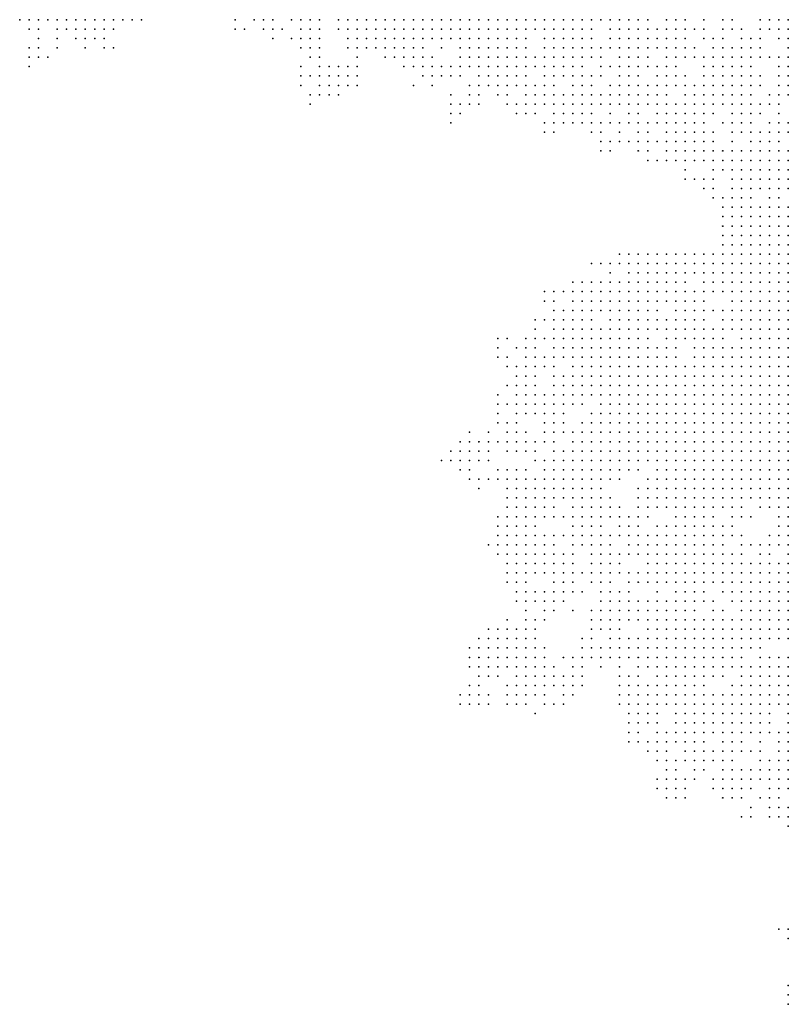
# Model space of a CAD drawing. Units: inches. Extents: x -1.5 to 1.5, y -0.87 to 0.87.
# Drawn here: x -0.16 to 0, y -0.84 to -0.63 of the extents above; entities that cross this region are included whole.
import ezdxf

# ---------------------------------------------------------------- set-up
doc = ezdxf.new("R2010")
doc.units = ezdxf.units.IN
doc.header["$MEASUREMENT"] = 0
doc.header["$PDMODE"] = 32
doc.header["$PDSIZE"] = 1e-05

msp = doc.modelspace()

# ---------------------------------------------------------------- linework, layer by layer
at = {"color": 0}
for p in [(-0.164, -0.628), (-0.162, -0.628), (-0.162, -0.63), (-0.16, -0.628), (-0.16, -0.63), (-0.158, -0.628), (-0.156, -0.628), (-0.156, -0.63), (-0.154, -0.628), (-0.154, -0.63), (-0.152, -0.628), (-0.152, -0.63), (-0.15, -0.628), (-0.15, -0.63), (-0.148, -0.628), (-0.148, -0.63), (-0.146, -0.628), (-0.146, -0.63), (-0.144, -0.628), (-0.144, -0.63), (-0.142, -0.628), (-0.14, -0.628), (-0.138, -0.628), (-0.118, -0.628), (-0.118, -0.63), (-0.116, -0.63), (-0.114, -0.628), (-0.112, -0.628), (-0.112, -0.63), (-0.11, -0.628), (-0.11, -0.63), (-0.108, -0.63), (-0.106, -0.628), (-0.104, -0.628), (-0.104, -0.63), (-0.102, -0.628), (-0.102, -0.63), (-0.1, -0.628), (-0.1, -0.63), (-0.096, -0.628), (-0.096, -0.63), (-0.094, -0.628), (-0.094, -0.63), (-0.092, -0.628), (-0.092, -0.63), (-0.09, -0.628), (-0.09, -0.63), (-0.088, -0.628), (-0.088, -0.63), (-0.086, -0.628), (-0.086, -0.63), (-0.084, -0.628), (-0.084, -0.63), (-0.082, -0.628), (-0.082, -0.63), (-0.08, -0.628), (-0.08, -0.63), (-0.078, -0.628), (-0.078, -0.63), (-0.076, -0.628), (-0.076, -0.63), (-0.074, -0.628), (-0.074, -0.63), (-0.072, -0.628), (-0.072, -0.63), (-0.07, -0.628), (-0.07, -0.63), (-0.068, -0.628), (-0.068, -0.63), (-0.066, -0.628), (-0.066, -0.63), (-0.064, -0.628), (-0.064, -0.63), (-0.062, -0.628), (-0.062, -0.63), (-0.06, -0.628), (-0.06, -0.63), (-0.058, -0.628), (-0.058, -0.63), (-0.056, -0.628), (-0.056, -0.63), (-0.054, -0.628), (-0.054, -0.63), (-0.052, -0.628), (-0.052, -0.63), (-0.05, -0.628), (-0.05, -0.63), (-0.048, -0.628), (-0.048, -0.63), (-0.046, -0.628), (-0.046, -0.63), (-0.044, -0.628), (-0.044, -0.63), (-0.042, -0.628), (-0.042, -0.63), (-0.04, -0.628), (-0.038, -0.628), (-0.038, -0.63), (-0.036, -0.628), (-0.036, -0.63), (-0.034, -0.628), (-0.034, -0.63), (-0.032, -0.628), (-0.032, -0.63), (-0.03, -0.628), (-0.03, -0.63), (-0.028, -0.63), (-0.026, -0.628), (-0.026, -0.63), (-0.024, -0.628), (-0.024, -0.63), (-0.022, -0.628), (-0.022, -0.63), (-0.02, -0.63), (-0.018, -0.628), (-0.018, -0.63), (-0.014, -0.628), (-0.014, -0.63), (-0.012, -0.628), (-0.012, -0.63), (-0.01, -0.63), (-0.006, -0.628), (-0.006, -0.63), (-0.004, -0.628), (-0.004, -0.63), (-0.002, -0.628), (-0.002, -0.63), (0, -0.628), (0, -0.63), (-0.16, -0.632), (-0.156, -0.632), (-0.152, -0.632), (-0.15, -0.632), (-0.148, -0.632), (-0.146, -0.632), (-0.11, -0.632), (-0.106, -0.632), (-0.104, -0.632), (-0.102, -0.632), (-0.1, -0.632), (-0.094, -0.632), (-0.092, -0.632), (-0.09, -0.632), (-0.088, -0.632), (-0.086, -0.632), (-0.084, -0.632), (-0.082, -0.632), (-0.08, -0.632), (-0.078, -0.632), (-0.076, -0.632), (-0.074, -0.632), (-0.072, -0.632), (-0.07, -0.632), (-0.068, -0.632), (-0.066, -0.632), (-0.064, -0.632), (-0.062, -0.632), (-0.06, -0.632), (-0.058, -0.632), (-0.056, -0.632), (-0.052, -0.632), (-0.05, -0.632), (-0.048, -0.632), (-0.046, -0.632), (-0.044, -0.632), (-0.042, -0.632), (-0.038, -0.632), (-0.036, -0.632), (-0.034, -0.632), (-0.032, -0.632), (-0.03, -0.632), (-0.028, -0.632), (-0.026, -0.632), (-0.024, -0.632), (-0.022, -0.632), (-0.018, -0.632), (-0.016, -0.632), (-0.014, -0.632), (-0.01, -0.632), (-0.008, -0.632), (-0.006, -0.632), (-0.002, -0.632), (0, -0.632), (-0.162, -0.634), (-0.16, -0.634), (-0.156, -0.634), (-0.15, -0.634), (-0.146, -0.634), (-0.144, -0.634), (-0.104, -0.634), (-0.102, -0.634), (-0.1, -0.634), (-0.094, -0.634), (-0.092, -0.634), (-0.09, -0.634), (-0.088, -0.634), (-0.086, -0.634), (-0.084, -0.634), (-0.082, -0.634), (-0.08, -0.634), (-0.078, -0.634), (-0.074, -0.634), (-0.07, -0.634), (-0.068, -0.634), (-0.066, -0.634), (-0.064, -0.634), (-0.062, -0.634), (-0.06, -0.634), (-0.058, -0.634), (-0.056, -0.634), (-0.052, -0.634), (-0.05, -0.634), (-0.048, -0.634), (-0.046, -0.634), (-0.044, -0.634), (-0.042, -0.634), (-0.04, -0.634), (-0.038, -0.634), (-0.036, -0.634), (-0.034, -0.634), (-0.032, -0.634), (-0.03, -0.634), (-0.028, -0.634), (-0.026, -0.634), (-0.024, -0.634), (-0.022, -0.634), (-0.02, -0.634), (-0.016, -0.634), (-0.014, -0.634), (-0.012, -0.634), (-0.01, -0.634), (-0.008, -0.634), (-0.006, -0.634), (0, -0.634), (-0.162, -0.636), (-0.16, -0.636), (-0.158, -0.636), (-0.102, -0.636), (-0.1, -0.636), (-0.092, -0.636), (-0.086, -0.636), (-0.084, -0.636), (-0.082, -0.636), (-0.08, -0.636), (-0.078, -0.636), (-0.076, -0.636), (-0.07, -0.636), (-0.068, -0.636), (-0.066, -0.636), (-0.064, -0.636), (-0.062, -0.636), (-0.06, -0.636), (-0.058, -0.636), (-0.056, -0.636), (-0.054, -0.636), (-0.052, -0.636), (-0.05, -0.636), (-0.048, -0.636), (-0.046, -0.636), (-0.044, -0.636), (-0.042, -0.636), (-0.04, -0.636), (-0.036, -0.636), (-0.034, -0.636), (-0.032, -0.636), (-0.03, -0.636), (-0.026, -0.636), (-0.024, -0.636), (-0.022, -0.636), (-0.02, -0.636), (-0.018, -0.636), (-0.016, -0.636), (-0.014, -0.636), (-0.012, -0.636), (-0.01, -0.636), (-0.008, -0.636), (-0.006, -0.636), (-0.004, -0.636), (-0.002, -0.636), (0, -0.636), (-0.162, -0.638), (-0.104, -0.638), (-0.1, -0.638), (-0.098, -0.638), (-0.096, -0.638), (-0.094, -0.638), (-0.092, -0.638), (-0.082, -0.638), (-0.08, -0.638), (-0.078, -0.638), (-0.076, -0.638), (-0.074, -0.638), (-0.072, -0.638), (-0.07, -0.638), (-0.068, -0.638), (-0.066, -0.638), (-0.064, -0.638), (-0.062, -0.638), (-0.06, -0.638), (-0.058, -0.638), (-0.056, -0.638), (-0.054, -0.638), (-0.052, -0.638), (-0.05, -0.638), (-0.048, -0.638), (-0.046, -0.638), (-0.044, -0.638), (-0.04, -0.638), (-0.038, -0.638), (-0.036, -0.638), (-0.034, -0.638), (-0.032, -0.638), (-0.03, -0.638), (-0.028, -0.638), (-0.026, -0.638), (-0.024, -0.638), (-0.018, -0.638), (-0.016, -0.638), (-0.014, -0.638), (-0.012, -0.638), (-0.01, -0.638), (-0.008, -0.638), (-0.002, -0.638), (0, -0.638), (-0.104, -0.64), (-0.102, -0.64), (-0.1, -0.64), (-0.098, -0.64), (-0.096, -0.64), (-0.094, -0.64), (-0.092, -0.64), (-0.078, -0.64), (-0.076, -0.64), (-0.074, -0.64), (-0.072, -0.64), (-0.07, -0.64), (-0.066, -0.64), (-0.064, -0.64), (-0.062, -0.64), (-0.06, -0.64), (-0.058, -0.64), (-0.056, -0.64), (-0.052, -0.64), (-0.05, -0.64), (-0.048, -0.64), (-0.046, -0.64), (-0.044, -0.64), (-0.042, -0.64), (-0.04, -0.64), (-0.036, -0.64), (-0.034, -0.64), (-0.032, -0.64), (-0.028, -0.64), (-0.026, -0.64), (-0.024, -0.64), (-0.022, -0.64), (-0.018, -0.64), (-0.016, -0.64), (-0.014, -0.64), (-0.012, -0.64), (-0.01, -0.64), (-0.008, -0.64), (-0.006, -0.64), (-0.002, -0.64), (0, -0.64), (-0.104, -0.642), (-0.1, -0.642), (-0.098, -0.642), (-0.096, -0.642), (-0.094, -0.642), (-0.092, -0.642), (-0.08, -0.642), (-0.076, -0.642), (-0.068, -0.642), (-0.066, -0.642), (-0.064, -0.642), (-0.062, -0.642), (-0.06, -0.642), (-0.058, -0.642), (-0.056, -0.642), (-0.054, -0.642), (-0.052, -0.642), (-0.05, -0.642), (-0.046, -0.642), (-0.044, -0.642), (-0.042, -0.642), (-0.038, -0.642), (-0.036, -0.642), (-0.034, -0.642), (-0.032, -0.642), (-0.03, -0.642), (-0.028, -0.642), (-0.026, -0.642), (-0.024, -0.642), (-0.022, -0.642), (-0.02, -0.642), (-0.018, -0.642), (-0.016, -0.642), (-0.014, -0.642), (-0.012, -0.642), (-0.01, -0.642), (-0.008, -0.642), (-0.006, -0.642), (-0.002, -0.642), (0, -0.642), (-0.102, -0.644), (-0.1, -0.644), (-0.098, -0.644), (-0.096, -0.644), (-0.072, -0.644), (-0.068, -0.644), (-0.066, -0.644), (-0.062, -0.644), (-0.06, -0.644), (-0.056, -0.644), (-0.054, -0.644), (-0.052, -0.644), (-0.05, -0.644), (-0.048, -0.644), (-0.046, -0.644), (-0.044, -0.644), (-0.042, -0.644), (-0.04, -0.644), (-0.038, -0.644), (-0.036, -0.644), (-0.034, -0.644), (-0.032, -0.644), (-0.03, -0.644), (-0.028, -0.644), (-0.026, -0.644), (-0.022, -0.644), (-0.02, -0.644), (-0.018, -0.644), (-0.016, -0.644), (-0.014, -0.644), (-0.012, -0.644), (-0.01, -0.644), (-0.008, -0.644), (-0.004, -0.644), (-0.002, -0.644), (0, -0.644), (-0.102, -0.646), (-0.072, -0.646), (-0.07, -0.646), (-0.068, -0.646), (-0.066, -0.646), (-0.06, -0.646), (-0.058, -0.646), (-0.056, -0.646), (-0.054, -0.646), (-0.052, -0.646), (-0.05, -0.646), (-0.048, -0.646), (-0.046, -0.646), (-0.044, -0.646), (-0.042, -0.646), (-0.04, -0.646), (-0.038, -0.646), (-0.036, -0.646), (-0.034, -0.646), (-0.032, -0.646), (-0.03, -0.646), (-0.028, -0.646), (-0.026, -0.646), (-0.024, -0.646), (-0.022, -0.646), (-0.02, -0.646), (-0.018, -0.646), (-0.016, -0.646), (-0.014, -0.646), (-0.012, -0.646), (-0.01, -0.646), (-0.008, -0.646), (-0.006, -0.646), (-0.004, -0.646), (-0.002, -0.646), (-0.072, -0.648), (-0.07, -0.648), (-0.058, -0.648), (-0.056, -0.648), (-0.054, -0.648), (-0.05, -0.648), (-0.048, -0.648), (-0.046, -0.648), (-0.044, -0.648), (-0.042, -0.648), (-0.038, -0.648), (-0.034, -0.648), (-0.032, -0.648), (-0.028, -0.648), (-0.026, -0.648), (-0.024, -0.648), (-0.022, -0.648), (-0.02, -0.648), (-0.018, -0.648), (-0.016, -0.648), (-0.012, -0.648), (-0.01, -0.648), (-0.008, -0.648), (-0.006, -0.648), (-0.002, -0.648), (-0.072, -0.65), (-0.052, -0.65), (-0.05, -0.65), (-0.048, -0.65), (-0.046, -0.65), (-0.044, -0.65), (-0.042, -0.65), (-0.04, -0.65), (-0.038, -0.65), (-0.036, -0.65), (-0.034, -0.65), (-0.032, -0.65), (-0.03, -0.65), (-0.028, -0.65), (-0.026, -0.65), (-0.024, -0.65), (-0.022, -0.65), (-0.02, -0.65), (-0.018, -0.65), (-0.014, -0.65), (-0.012, -0.65), (-0.01, -0.65), (-0.008, -0.65), (-0.004, -0.65), (-0.002, -0.65), (0, -0.65), (-0.052, -0.652), (-0.05, -0.652), (-0.042, -0.652), (-0.04, -0.652), (-0.036, -0.652), (-0.032, -0.652), (-0.03, -0.652), (-0.026, -0.652), (-0.024, -0.652), (-0.022, -0.652), (-0.02, -0.652), (-0.018, -0.652), (-0.016, -0.652), (-0.012, -0.652), (-0.01, -0.652), (-0.008, -0.652), (-0.006, -0.652), (-0.004, -0.652), (-0.002, -0.652), (0, -0.652), (-0.04, -0.654), (-0.038, -0.654), (-0.036, -0.654), (-0.034, -0.654), (-0.032, -0.654), (-0.03, -0.654), (-0.028, -0.654), (-0.026, -0.654), (-0.024, -0.654), (-0.022, -0.654), (-0.02, -0.654), (-0.018, -0.654), (-0.016, -0.654), (-0.012, -0.654), (-0.008, -0.654), (-0.006, -0.654), (-0.004, -0.654), (-0.002, -0.654), (-0.04, -0.656), (-0.038, -0.656), (-0.032, -0.656), (-0.03, -0.656), (-0.026, -0.656), (-0.024, -0.656), (-0.022, -0.656), (-0.02, -0.656), (-0.018, -0.656), (-0.016, -0.656), (-0.014, -0.656), (-0.012, -0.656), (-0.01, -0.656), (-0.008, -0.656), (-0.006, -0.656), (-0.004, -0.656), (-0.002, -0.656), (0, -0.656), (-0.03, -0.658), (-0.028, -0.658), (-0.026, -0.658), (-0.024, -0.658), (-0.022, -0.658), (-0.02, -0.658), (-0.018, -0.658), (-0.016, -0.658), (-0.014, -0.658), (-0.012, -0.658), (-0.01, -0.658), (-0.008, -0.658), (-0.006, -0.658), (-0.004, -0.658), (-0.002, -0.658), (0, -0.658), (-0.022, -0.66), (-0.016, -0.66), (-0.014, -0.66), (-0.012, -0.66), (-0.01, -0.66), (-0.008, -0.66), (-0.006, -0.66), (-0.004, -0.66), (-0.002, -0.66), (0, -0.66), (-0.022, -0.662), (-0.02, -0.662), (-0.018, -0.662), (-0.016, -0.662), (-0.012, -0.662), (-0.01, -0.662), (-0.008, -0.662), (-0.006, -0.662), (-0.004, -0.662), (-0.002, -0.662), (0, -0.662), (-0.018, -0.664), (-0.016, -0.664), (-0.012, -0.664), (-0.01, -0.664), (-0.008, -0.664), (-0.006, -0.664), (-0.004, -0.664), (-0.002, -0.664), (0, -0.664), (-0.016, -0.666), (-0.014, -0.666), (-0.012, -0.666), (-0.01, -0.666), (-0.008, -0.666), (-0.004, -0.666), (-0.002, -0.666), (-0.014, -0.668), (-0.012, -0.668), (-0.01, -0.668), (-0.008, -0.668), (-0.006, -0.668), (-0.004, -0.668), (-0.002, -0.668), (0, -0.668), (-0.014, -0.67), (-0.014, -0.672), (-0.012, -0.67), (-0.012, -0.672), (-0.01, -0.67), (-0.01, -0.672), (-0.008, -0.67), (-0.008, -0.672), (-0.006, -0.67), (-0.006, -0.672), (-0.004, -0.67), (-0.004, -0.672), (-0.002, -0.67), (-0.002, -0.672), (0, -0.67), (0, -0.672), (-0.014, -0.674), (-0.012, -0.674), (-0.01, -0.674), (-0.008, -0.674), (-0.006, -0.674), (-0.004, -0.674), (-0.002, -0.674), (0, -0.674), (-0.014, -0.676), (-0.012, -0.676), (-0.01, -0.676), (-0.008, -0.676), (-0.006, -0.676), (-0.004, -0.676), (-0.002, -0.676), (0, -0.676), (-0.036, -0.678), (-0.034, -0.678), (-0.032, -0.678), (-0.03, -0.678), (-0.028, -0.678), (-0.026, -0.678), (-0.024, -0.678), (-0.022, -0.678), (-0.02, -0.678), (-0.018, -0.678), (-0.016, -0.678), (-0.014, -0.678), (-0.012, -0.678), (-0.01, -0.678), (-0.008, -0.678), (-0.006, -0.678), (-0.004, -0.678), (-0.002, -0.678), (0, -0.678), (-0.042, -0.68), (-0.04, -0.68), (-0.038, -0.68), (-0.036, -0.68), (-0.034, -0.68), (-0.032, -0.68), (-0.03, -0.68), (-0.028, -0.68), (-0.026, -0.68), (-0.024, -0.68), (-0.022, -0.68), (-0.02, -0.68), (-0.018, -0.68), (-0.016, -0.68), (-0.014, -0.68), (-0.012, -0.68), (-0.01, -0.68), (-0.008, -0.68), (-0.006, -0.68), (-0.004, -0.68), (-0.002, -0.68), (0, -0.68), (-0.038, -0.682), (-0.034, -0.682), (-0.032, -0.682), (-0.03, -0.682), (-0.028, -0.682), (-0.026, -0.682), (-0.024, -0.682), (-0.022, -0.682), (-0.02, -0.682), (-0.018, -0.682), (-0.016, -0.682), (-0.014, -0.682), (-0.012, -0.682), (-0.01, -0.682), (-0.008, -0.682), (-0.006, -0.682), (-0.004, -0.682), (-0.002, -0.682), (0, -0.682), (-0.046, -0.684), (-0.044, -0.684), (-0.042, -0.684), (-0.04, -0.684), (-0.038, -0.684), (-0.036, -0.684), (-0.034, -0.684), (-0.032, -0.684), (-0.03, -0.684), (-0.028, -0.684), (-0.026, -0.684), (-0.024, -0.684), (-0.022, -0.684), (-0.018, -0.684), (-0.016, -0.684), (-0.014, -0.684), (-0.012, -0.684), (-0.01, -0.684), (-0.008, -0.684), (-0.006, -0.684), (-0.004, -0.684), (-0.002, -0.684), (0, -0.684), (-0.052, -0.686), (-0.05, -0.686), (-0.048, -0.686), (-0.046, -0.686), (-0.044, -0.686), (-0.042, -0.686), (-0.04, -0.686), (-0.038, -0.686), (-0.036, -0.686), (-0.034, -0.686), (-0.032, -0.686), (-0.03, -0.686), (-0.028, -0.686), (-0.026, -0.686), (-0.024, -0.686), (-0.022, -0.686), (-0.02, -0.686), (-0.018, -0.686), (-0.016, -0.686), (-0.014, -0.686), (-0.012, -0.686), (-0.01, -0.686), (-0.008, -0.686), (-0.006, -0.686), (-0.004, -0.686), (-0.002, -0.686), (0, -0.686), (-0.052, -0.688), (-0.05, -0.688), (-0.046, -0.688), (-0.044, -0.688), (-0.042, -0.688), (-0.04, -0.688), (-0.038, -0.688), (-0.036, -0.688), (-0.034, -0.688), (-0.032, -0.688), (-0.03, -0.688), (-0.028, -0.688), (-0.026, -0.688), (-0.024, -0.688), (-0.022, -0.688), (-0.02, -0.688), (-0.018, -0.688), (-0.012, -0.688), (-0.01, -0.688), (-0.008, -0.688), (-0.006, -0.688), (-0.004, -0.688), (-0.002, -0.688), (0, -0.688), (-0.05, -0.69), (-0.048, -0.69), (-0.046, -0.69), (-0.044, -0.69), (-0.042, -0.69), (-0.04, -0.69), (-0.038, -0.69), (-0.036, -0.69), (-0.034, -0.69), (-0.032, -0.69), (-0.03, -0.69), (-0.028, -0.69), (-0.024, -0.69), (-0.022, -0.69), (-0.02, -0.69), (-0.018, -0.69), (-0.016, -0.69), (-0.014, -0.69), (-0.012, -0.69), (-0.01, -0.69), (-0.008, -0.69), (-0.006, -0.69), (-0.004, -0.69), (-0.002, -0.69), (0, -0.69), (-0.054, -0.692), (-0.052, -0.692), (-0.05, -0.692), (-0.048, -0.692), (-0.046, -0.692), (-0.044, -0.692), (-0.042, -0.692), (-0.038, -0.692), (-0.036, -0.692), (-0.034, -0.692), (-0.032, -0.692), (-0.03, -0.692), (-0.028, -0.692), (-0.026, -0.692), (-0.024, -0.692), (-0.022, -0.692), (-0.02, -0.692), (-0.018, -0.692), (-0.014, -0.692), (-0.012, -0.692), (-0.01, -0.692), (-0.008, -0.692), (-0.006, -0.692), (-0.004, -0.692), (-0.002, -0.692), (0, -0.692), (-0.054, -0.694), (-0.05, -0.694), (-0.048, -0.694), (-0.046, -0.694), (-0.044, -0.694), (-0.042, -0.694), (-0.04, -0.694), (-0.038, -0.694), (-0.036, -0.694), (-0.034, -0.694), (-0.032, -0.694), (-0.03, -0.694), (-0.028, -0.694), (-0.026, -0.694), (-0.024, -0.694), (-0.022, -0.694), (-0.02, -0.694), (-0.018, -0.694), (-0.016, -0.694), (-0.014, -0.694), (-0.012, -0.694), (-0.01, -0.694), (-0.008, -0.694), (-0.006, -0.694), (-0.004, -0.694), (-0.002, -0.694), (0, -0.694), (-0.062, -0.696), (-0.06, -0.696), (-0.056, -0.696), (-0.054, -0.696), (-0.052, -0.696), (-0.05, -0.696), (-0.048, -0.696), (-0.046, -0.696), (-0.044, -0.696), (-0.042, -0.696), (-0.04, -0.696), (-0.038, -0.696), (-0.036, -0.696), (-0.034, -0.696), (-0.032, -0.696), (-0.03, -0.696), (-0.026, -0.696), (-0.024, -0.696), (-0.022, -0.696), (-0.02, -0.696), (-0.018, -0.696), (-0.016, -0.696), (-0.014, -0.696), (-0.01, -0.696), (-0.008, -0.696), (-0.006, -0.696), (-0.004, -0.696), (-0.002, -0.696), (0, -0.696), (-0.062, -0.698), (-0.058, -0.698), (-0.056, -0.698), (-0.054, -0.698), (-0.05, -0.698), (-0.048, -0.698), (-0.046, -0.698), (-0.044, -0.698), (-0.042, -0.698), (-0.04, -0.698), (-0.038, -0.698), (-0.036, -0.698), (-0.034, -0.698), (-0.032, -0.698), (-0.03, -0.698), (-0.028, -0.698), (-0.026, -0.698), (-0.024, -0.698), (-0.02, -0.698), (-0.018, -0.698), (-0.016, -0.698), (-0.014, -0.698), (-0.012, -0.698), (-0.01, -0.698), (-0.008, -0.698), (-0.006, -0.698), (-0.004, -0.698), (-0.002, -0.698), (0, -0.698), (-0.062, -0.7), (-0.06, -0.7), (-0.056, -0.7), (-0.054, -0.7), (-0.052, -0.7), (-0.05, -0.7), (-0.048, -0.7), (-0.046, -0.7), (-0.044, -0.7), (-0.042, -0.7), (-0.04, -0.7), (-0.038, -0.7), (-0.036, -0.7), (-0.034, -0.7), (-0.032, -0.7), (-0.03, -0.7), (-0.028, -0.7), (-0.026, -0.7), (-0.024, -0.7), (-0.02, -0.7), (-0.018, -0.7), (-0.016, -0.7), (-0.014, -0.7), (-0.012, -0.7), (-0.01, -0.7), (-0.008, -0.7), (-0.006, -0.7), (-0.004, -0.7), (-0.002, -0.7), (0, -0.7), (-0.06, -0.702), (-0.058, -0.702), (-0.056, -0.702), (-0.054, -0.702), (-0.052, -0.702), (-0.05, -0.702), (-0.046, -0.702), (-0.044, -0.702), (-0.042, -0.702), (-0.04, -0.702), (-0.038, -0.702), (-0.036, -0.702), (-0.034, -0.702), (-0.032, -0.702), (-0.03, -0.702), (-0.028, -0.702), (-0.026, -0.702), (-0.024, -0.702), (-0.022, -0.702), (-0.02, -0.702), (-0.018, -0.702), (-0.016, -0.702), (-0.014, -0.702), (-0.012, -0.702), (-0.01, -0.702), (-0.008, -0.702), (-0.006, -0.702), (-0.004, -0.702), (-0.002, -0.702), (0, -0.702), (-0.058, -0.704), (-0.056, -0.704), (-0.054, -0.704), (-0.05, -0.704), (-0.048, -0.704), (-0.046, -0.704), (-0.044, -0.704), (-0.042, -0.704), (-0.04, -0.704), (-0.038, -0.704), (-0.036, -0.704), (-0.034, -0.704), (-0.032, -0.704), (-0.03, -0.704), (-0.028, -0.704), (-0.026, -0.704), (-0.024, -0.704), (-0.022, -0.704), (-0.02, -0.704), (-0.018, -0.704), (-0.016, -0.704), (-0.014, -0.704), (-0.012, -0.704), (-0.01, -0.704), (-0.008, -0.704), (-0.006, -0.704), (-0.004, -0.704), (-0.002, -0.704), (0, -0.704), (-0.06, -0.706), (-0.058, -0.706), (-0.056, -0.706), (-0.054, -0.706), (-0.05, -0.706), (-0.048, -0.706), (-0.046, -0.706), (-0.044, -0.706), (-0.042, -0.706), (-0.04, -0.706), (-0.038, -0.706), (-0.036, -0.706), (-0.034, -0.706), (-0.032, -0.706), (-0.03, -0.706), (-0.028, -0.706), (-0.026, -0.706), (-0.024, -0.706), (-0.022, -0.706), (-0.02, -0.706), (-0.018, -0.706), (-0.016, -0.706), (-0.014, -0.706), (-0.012, -0.706), (-0.01, -0.706), (-0.008, -0.706), (-0.006, -0.706), (-0.004, -0.706), (-0.002, -0.706), (0, -0.706), (-0.062, -0.708), (-0.058, -0.708), (-0.056, -0.708), (-0.054, -0.708), (-0.052, -0.708), (-0.05, -0.708), (-0.048, -0.708), (-0.046, -0.708), (-0.044, -0.708), (-0.042, -0.708), (-0.04, -0.708), (-0.038, -0.708), (-0.036, -0.708), (-0.034, -0.708), (-0.032, -0.708), (-0.03, -0.708), (-0.028, -0.708), (-0.026, -0.708), (-0.024, -0.708), (-0.022, -0.708), (-0.02, -0.708), (-0.018, -0.708), (-0.016, -0.708), (-0.014, -0.708), (-0.012, -0.708), (-0.01, -0.708), (-0.008, -0.708), (-0.006, -0.708), (-0.004, -0.708), (-0.002, -0.708), (0, -0.708), (-0.062, -0.71), (-0.06, -0.71), (-0.058, -0.71), (-0.056, -0.71), (-0.054, -0.71), (-0.052, -0.71), (-0.05, -0.71), (-0.048, -0.71), (-0.046, -0.71), (-0.044, -0.71), (-0.04, -0.71), (-0.038, -0.71), (-0.036, -0.71), (-0.034, -0.71), (-0.032, -0.71), (-0.03, -0.71), (-0.028, -0.71), (-0.026, -0.71), (-0.024, -0.71), (-0.022, -0.71), (-0.02, -0.71), (-0.018, -0.71), (-0.016, -0.71), (-0.014, -0.71), (-0.012, -0.71), (-0.01, -0.71), (-0.008, -0.71), (-0.006, -0.71), (-0.004, -0.71), (-0.002, -0.71), (0, -0.71), (-0.062, -0.712), (-0.062, -0.714), (-0.06, -0.714), (-0.058, -0.712), (-0.058, -0.714), (-0.056, -0.712), (-0.054, -0.712), (-0.052, -0.712), (-0.052, -0.714), (-0.05, -0.712), (-0.05, -0.714), (-0.048, -0.712), (-0.048, -0.714), (-0.044, -0.714), (-0.042, -0.712), (-0.042, -0.714), (-0.04, -0.712), (-0.04, -0.714), (-0.038, -0.712), (-0.038, -0.714), (-0.036, -0.712), (-0.036, -0.714), (-0.034, -0.712), (-0.034, -0.714), (-0.032, -0.712), (-0.032, -0.714), (-0.03, -0.712), (-0.03, -0.714), (-0.028, -0.712), (-0.028, -0.714), (-0.026, -0.712), (-0.026, -0.714), (-0.024, -0.712), (-0.024, -0.714), (-0.022, -0.712), (-0.022, -0.714), (-0.02, -0.712), (-0.02, -0.714), (-0.018, -0.712), (-0.018, -0.714), (-0.016, -0.712), (-0.016, -0.714), (-0.014, -0.712), (-0.014, -0.714), (-0.012, -0.712), (-0.012, -0.714), (-0.01, -0.712), (-0.01, -0.714), (-0.008, -0.712), (-0.008, -0.714), (-0.006, -0.712), (-0.006, -0.714), (-0.004, -0.712), (-0.004, -0.714), (-0.002, -0.712), (-0.002, -0.714), (0, -0.712), (0, -0.714), (-0.068, -0.716), (-0.064, -0.716), (-0.06, -0.716), (-0.058, -0.716), (-0.056, -0.716), (-0.052, -0.716), (-0.05, -0.716), (-0.048, -0.716), (-0.046, -0.716), (-0.044, -0.716), (-0.042, -0.716), (-0.04, -0.716), (-0.038, -0.716), (-0.036, -0.716), (-0.034, -0.716), (-0.032, -0.716), (-0.03, -0.716), (-0.028, -0.716), (-0.026, -0.716), (-0.024, -0.716), (-0.022, -0.716), (-0.02, -0.716), (-0.018, -0.716), (-0.016, -0.716), (-0.014, -0.716), (-0.012, -0.716), (-0.01, -0.716), (-0.008, -0.716), (-0.006, -0.716), (-0.004, -0.716), (-0.002, -0.716), (0, -0.716), (-0.07, -0.718), (-0.068, -0.718), (-0.066, -0.718), (-0.064, -0.718), (-0.062, -0.718), (-0.06, -0.718), (-0.058, -0.718), (-0.056, -0.718), (-0.054, -0.718), (-0.052, -0.718), (-0.05, -0.718), (-0.046, -0.718), (-0.044, -0.718), (-0.042, -0.718), (-0.04, -0.718), (-0.038, -0.718), (-0.036, -0.718), (-0.034, -0.718), (-0.032, -0.718), (-0.03, -0.718), (-0.028, -0.718), (-0.026, -0.718), (-0.024, -0.718), (-0.022, -0.718), (-0.02, -0.718), (-0.018, -0.718), (-0.016, -0.718), (-0.014, -0.718), (-0.012, -0.718), (-0.01, -0.718), (-0.008, -0.718), (-0.006, -0.718), (-0.004, -0.718), (-0.002, -0.718), (0, -0.718), (-0.072, -0.72), (-0.07, -0.72), (-0.068, -0.72), (-0.066, -0.72), (-0.064, -0.72), (-0.06, -0.72), (-0.058, -0.72), (-0.056, -0.72), (-0.054, -0.72), (-0.05, -0.72), (-0.048, -0.72), (-0.046, -0.72), (-0.044, -0.72), (-0.042, -0.72), (-0.04, -0.72), (-0.038, -0.72), (-0.036, -0.72), (-0.034, -0.72), (-0.032, -0.72), (-0.03, -0.72), (-0.028, -0.72), (-0.026, -0.72), (-0.024, -0.72), (-0.022, -0.72), (-0.02, -0.72), (-0.018, -0.72), (-0.016, -0.72), (-0.014, -0.72), (-0.012, -0.72), (-0.01, -0.72), (-0.008, -0.72), (-0.006, -0.72), (-0.004, -0.72), (-0.002, -0.72), (0, -0.72), (-0.074, -0.722), (-0.072, -0.722), (-0.07, -0.722), (-0.068, -0.722), (-0.066, -0.722), (-0.064, -0.722), (-0.054, -0.722), (-0.052, -0.722), (-0.05, -0.722), (-0.048, -0.722), (-0.046, -0.722), (-0.044, -0.722), (-0.042, -0.722), (-0.04, -0.722), (-0.038, -0.722), (-0.036, -0.722), (-0.034, -0.722), (-0.032, -0.722), (-0.03, -0.722), (-0.028, -0.722), (-0.026, -0.722), (-0.024, -0.722), (-0.022, -0.722), (-0.02, -0.722), (-0.018, -0.722), (-0.016, -0.722), (-0.014, -0.722), (-0.012, -0.722), (-0.01, -0.722), (-0.008, -0.722), (-0.006, -0.722), (-0.004, -0.722), (-0.002, -0.722), (0, -0.722), (-0.07, -0.724), (-0.068, -0.724), (-0.062, -0.724), (-0.06, -0.724), (-0.058, -0.724), (-0.056, -0.724), (-0.052, -0.724), (-0.05, -0.724), (-0.048, -0.724), (-0.046, -0.724), (-0.044, -0.724), (-0.042, -0.724), (-0.04, -0.724), (-0.038, -0.724), (-0.036, -0.724), (-0.034, -0.724), (-0.032, -0.724), (-0.028, -0.724), (-0.026, -0.724), (-0.024, -0.724), (-0.022, -0.724), (-0.02, -0.724), (-0.018, -0.724), (-0.016, -0.724), (-0.014, -0.724), (-0.012, -0.724), (-0.01, -0.724), (-0.008, -0.724), (-0.006, -0.724), (-0.004, -0.724), (-0.002, -0.724), (0, -0.724), (-0.068, -0.726), (-0.066, -0.726), (-0.064, -0.726), (-0.062, -0.726), (-0.06, -0.726), (-0.058, -0.726), (-0.056, -0.726), (-0.054, -0.726), (-0.052, -0.726), (-0.05, -0.726), (-0.048, -0.726), (-0.046, -0.726), (-0.044, -0.726), (-0.042, -0.726), (-0.04, -0.726), (-0.038, -0.726), (-0.036, -0.726), (-0.03, -0.726), (-0.028, -0.726), (-0.026, -0.726), (-0.024, -0.726), (-0.022, -0.726), (-0.02, -0.726), (-0.018, -0.726), (-0.016, -0.726), (-0.014, -0.726), (-0.012, -0.726), (-0.01, -0.726), (-0.008, -0.726), (-0.006, -0.726), (-0.004, -0.726), (-0.002, -0.726), (0, -0.726), (-0.066, -0.728), (-0.06, -0.728), (-0.058, -0.728), (-0.056, -0.728), (-0.054, -0.728), (-0.052, -0.728), (-0.05, -0.728), (-0.048, -0.728), (-0.046, -0.728), (-0.044, -0.728), (-0.042, -0.728), (-0.04, -0.728), (-0.032, -0.728), (-0.03, -0.728), (-0.028, -0.728), (-0.026, -0.728), (-0.024, -0.728), (-0.022, -0.728), (-0.02, -0.728), (-0.018, -0.728), (-0.016, -0.728), (-0.014, -0.728), (-0.012, -0.728), (-0.01, -0.728), (-0.008, -0.728), (-0.006, -0.728), (-0.004, -0.728), (-0.002, -0.728), (0, -0.728), (-0.06, -0.73), (-0.058, -0.73), (-0.056, -0.73), (-0.054, -0.73), (-0.052, -0.73), (-0.05, -0.73), (-0.048, -0.73), (-0.046, -0.73), (-0.044, -0.73), (-0.042, -0.73), (-0.04, -0.73), (-0.038, -0.73), (-0.032, -0.73), (-0.03, -0.73), (-0.028, -0.73), (-0.026, -0.73), (-0.024, -0.73), (-0.022, -0.73), (-0.02, -0.73), (-0.018, -0.73), (-0.016, -0.73), (-0.014, -0.73), (-0.012, -0.73), (-0.01, -0.73), (-0.008, -0.73), (-0.006, -0.73), (-0.004, -0.73), (-0.002, -0.73), (0, -0.73), (-0.06, -0.732), (-0.058, -0.732), (-0.056, -0.732), (-0.054, -0.732), (-0.052, -0.732), (-0.05, -0.732), (-0.046, -0.732), (-0.044, -0.732), (-0.042, -0.732), (-0.04, -0.732), (-0.038, -0.732), (-0.036, -0.732), (-0.032, -0.732), (-0.03, -0.732), (-0.028, -0.732), (-0.026, -0.732), (-0.024, -0.732), (-0.022, -0.732), (-0.02, -0.732), (-0.018, -0.732), (-0.016, -0.732), (-0.014, -0.732), (-0.012, -0.732), (-0.01, -0.732), (-0.006, -0.732), (-0.004, -0.732), (-0.002, -0.732), (0, -0.732), (-0.062, -0.734), (-0.06, -0.734), (-0.058, -0.734), (-0.056, -0.734), (-0.054, -0.734), (-0.052, -0.734), (-0.05, -0.734), (-0.048, -0.734), (-0.046, -0.734), (-0.044, -0.734), (-0.042, -0.734), (-0.04, -0.734), (-0.038, -0.734), (-0.036, -0.734), (-0.034, -0.734), (-0.032, -0.734), (-0.03, -0.734), (-0.024, -0.734), (-0.022, -0.734), (-0.02, -0.734), (-0.018, -0.734), (-0.016, -0.734), (-0.012, -0.734), (-0.01, -0.734), (-0.008, -0.734), (-0.002, -0.734), (0, -0.734), (-0.062, -0.736), (-0.06, -0.736), (-0.058, -0.736), (-0.056, -0.736), (-0.054, -0.736), (-0.046, -0.736), (-0.044, -0.736), (-0.042, -0.736), (-0.04, -0.736), (-0.036, -0.736), (-0.034, -0.736), (-0.032, -0.736), (-0.028, -0.736), (-0.026, -0.736), (-0.024, -0.736), (-0.022, -0.736), (-0.02, -0.736), (-0.018, -0.736), (-0.016, -0.736), (-0.014, -0.736), (-0.012, -0.736), (-0.002, -0.736), (0, -0.736), (-0.062, -0.738), (-0.06, -0.738), (-0.058, -0.738), (-0.056, -0.738), (-0.054, -0.738), (-0.052, -0.738), (-0.05, -0.738), (-0.048, -0.738), (-0.046, -0.738), (-0.044, -0.738), (-0.042, -0.738), (-0.04, -0.738), (-0.038, -0.738), (-0.036, -0.738), (-0.034, -0.738), (-0.032, -0.738), (-0.03, -0.738), (-0.028, -0.738), (-0.026, -0.738), (-0.024, -0.738), (-0.022, -0.738), (-0.02, -0.738), (-0.018, -0.738), (-0.016, -0.738), (-0.014, -0.738), (-0.012, -0.738), (-0.01, -0.738), (-0.004, -0.738), (-0.002, -0.738), (0, -0.738), (-0.064, -0.74), (-0.062, -0.74), (-0.06, -0.74), (-0.058, -0.74), (-0.056, -0.74), (-0.054, -0.74), (-0.052, -0.74), (-0.05, -0.74), (-0.046, -0.74), (-0.044, -0.74), (-0.042, -0.74), (-0.04, -0.74), (-0.038, -0.74), (-0.034, -0.74), (-0.032, -0.74), (-0.03, -0.74), (-0.028, -0.74), (-0.026, -0.74), (-0.024, -0.74), (-0.022, -0.74), (-0.02, -0.74), (-0.018, -0.74), (-0.016, -0.74), (-0.014, -0.74), (-0.01, -0.74), (-0.008, -0.74), (-0.006, -0.74), (-0.004, -0.74), (-0.002, -0.74), (0, -0.74), (-0.062, -0.742), (-0.06, -0.742), (-0.058, -0.742), (-0.056, -0.742), (-0.054, -0.742), (-0.052, -0.742), (-0.05, -0.742), (-0.048, -0.742), (-0.046, -0.742), (-0.042, -0.742), (-0.04, -0.742), (-0.038, -0.742), (-0.036, -0.742), (-0.034, -0.742), (-0.032, -0.742), (-0.03, -0.742), (-0.028, -0.742), (-0.026, -0.742), (-0.024, -0.742), (-0.022, -0.742), (-0.02, -0.742), (-0.018, -0.742), (-0.016, -0.742), (-0.014, -0.742), (-0.012, -0.742), (-0.01, -0.742), (-0.006, -0.742), (-0.004, -0.742), (0, -0.742), (-0.06, -0.744), (-0.058, -0.744), (-0.056, -0.744), (-0.054, -0.744), (-0.052, -0.744), (-0.05, -0.744), (-0.048, -0.744), (-0.046, -0.744), (-0.042, -0.744), (-0.04, -0.744), (-0.038, -0.744), (-0.036, -0.744), (-0.03, -0.744), (-0.028, -0.744), (-0.026, -0.744), (-0.024, -0.744), (-0.022, -0.744), (-0.02, -0.744), (-0.018, -0.744), (-0.016, -0.744), (-0.014, -0.744), (-0.012, -0.744), (-0.01, -0.744), (-0.008, -0.744), (-0.006, -0.744), (-0.004, -0.744), (-0.002, -0.744), (0, -0.744), (-0.06, -0.746), (-0.058, -0.746), (-0.056, -0.746), (-0.054, -0.746), (-0.052, -0.746), (-0.05, -0.746), (-0.048, -0.746), (-0.046, -0.746), (-0.044, -0.746), (-0.042, -0.746), (-0.04, -0.746), (-0.038, -0.746), (-0.036, -0.746), (-0.034, -0.746), (-0.032, -0.746), (-0.03, -0.746), (-0.028, -0.746), (-0.026, -0.746), (-0.024, -0.746), (-0.022, -0.746), (-0.02, -0.746), (-0.018, -0.746), (-0.016, -0.746), (-0.014, -0.746), (-0.012, -0.746), (-0.01, -0.746), (-0.008, -0.746), (-0.006, -0.746), (-0.004, -0.746), (-0.002, -0.746), (0, -0.746), (-0.06, -0.748), (-0.058, -0.748), (-0.056, -0.748), (-0.05, -0.748), (-0.048, -0.748), (-0.046, -0.748), (-0.042, -0.748), (-0.04, -0.748), (-0.038, -0.748), (-0.034, -0.748), (-0.032, -0.748), (-0.03, -0.748), (-0.028, -0.748), (-0.026, -0.748), (-0.024, -0.748), (-0.022, -0.748), (-0.02, -0.748), (-0.018, -0.748), (-0.016, -0.748), (-0.014, -0.748), (-0.012, -0.748), (-0.01, -0.748), (-0.008, -0.748), (-0.006, -0.748), (-0.004, -0.748), (-0.002, -0.748), (0, -0.748), (-0.058, -0.75), (-0.056, -0.75), (-0.054, -0.75), (-0.052, -0.75), (-0.05, -0.75), (-0.048, -0.75), (-0.046, -0.75), (-0.044, -0.75), (-0.04, -0.75), (-0.038, -0.75), (-0.036, -0.75), (-0.034, -0.75), (-0.028, -0.75), (-0.024, -0.75), (-0.022, -0.75), (-0.02, -0.75), (-0.018, -0.75), (-0.014, -0.75), (-0.012, -0.75), (-0.01, -0.75), (-0.008, -0.75), (-0.006, -0.75), (-0.004, -0.75), (-0.002, -0.75), (0, -0.75), (-0.058, -0.752), (-0.056, -0.752), (-0.054, -0.752), (-0.052, -0.752), (-0.05, -0.752), (-0.048, -0.752), (-0.04, -0.752), (-0.038, -0.752), (-0.036, -0.752), (-0.034, -0.752), (-0.032, -0.752), (-0.03, -0.752), (-0.028, -0.752), (-0.026, -0.752), (-0.024, -0.752), (-0.022, -0.752), (-0.02, -0.752), (-0.018, -0.752), (-0.016, -0.752), (-0.012, -0.752), (-0.01, -0.752), (-0.008, -0.752), (-0.006, -0.752), (-0.004, -0.752), (-0.002, -0.752), (0, -0.752), (-0.06, -0.756), (-0.056, -0.754), (-0.056, -0.756), (-0.054, -0.756), (-0.052, -0.754), (-0.052, -0.756), (-0.05, -0.754), (-0.046, -0.754), (-0.042, -0.754), (-0.042, -0.756), (-0.04, -0.754), (-0.04, -0.756), (-0.038, -0.754), (-0.038, -0.756), (-0.036, -0.754), (-0.036, -0.756), (-0.034, -0.754), (-0.034, -0.756), (-0.032, -0.754), (-0.032, -0.756), (-0.03, -0.754), (-0.03, -0.756), (-0.028, -0.754), (-0.028, -0.756), (-0.026, -0.754), (-0.026, -0.756), (-0.024, -0.754), (-0.024, -0.756), (-0.022, -0.754), (-0.022, -0.756), (-0.02, -0.754), (-0.02, -0.756), (-0.018, -0.756), (-0.016, -0.754), (-0.016, -0.756), (-0.014, -0.754), (-0.014, -0.756), (-0.012, -0.756), (-0.01, -0.754), (-0.01, -0.756), (-0.008, -0.754), (-0.008, -0.756), (-0.006, -0.754), (-0.006, -0.756), (-0.004, -0.754), (-0.004, -0.756), (-0.002, -0.754), (-0.002, -0.756), (0, -0.754), (0, -0.756), (-0.064, -0.758), (-0.062, -0.758), (-0.06, -0.758), (-0.058, -0.758), (-0.056, -0.758), (-0.054, -0.758), (-0.042, -0.758), (-0.04, -0.758), (-0.038, -0.758), (-0.036, -0.758), (-0.03, -0.758), (-0.028, -0.758), (-0.026, -0.758), (-0.024, -0.758), (-0.022, -0.758), (-0.02, -0.758), (-0.018, -0.758), (-0.016, -0.758), (-0.014, -0.758), (-0.012, -0.758), (-0.01, -0.758), (-0.008, -0.758), (-0.006, -0.758), (-0.004, -0.758), (-0.002, -0.758), (0, -0.758), (-0.066, -0.76), (-0.064, -0.76), (-0.062, -0.76), (-0.06, -0.76), (-0.058, -0.76), (-0.056, -0.76), (-0.054, -0.76), (-0.044, -0.76), (-0.042, -0.76), (-0.038, -0.76), (-0.036, -0.76), (-0.034, -0.76), (-0.032, -0.76), (-0.03, -0.76), (-0.028, -0.76), (-0.026, -0.76), (-0.024, -0.76), (-0.022, -0.76), (-0.02, -0.76), (-0.018, -0.76), (-0.016, -0.76), (-0.014, -0.76), (-0.012, -0.76), (-0.01, -0.76), (-0.008, -0.76), (-0.006, -0.76), (-0.004, -0.76), (-0.002, -0.76), (0, -0.76), (-0.068, -0.762), (-0.066, -0.762), (-0.064, -0.762), (-0.062, -0.762), (-0.06, -0.762), (-0.058, -0.762), (-0.056, -0.762), (-0.054, -0.762), (-0.052, -0.762), (-0.044, -0.762), (-0.042, -0.762), (-0.04, -0.762), (-0.038, -0.762), (-0.036, -0.762), (-0.034, -0.762), (-0.032, -0.762), (-0.03, -0.762), (-0.028, -0.762), (-0.026, -0.762), (-0.024, -0.762), (-0.022, -0.762), (-0.02, -0.762), (-0.018, -0.762), (-0.016, -0.762), (-0.014, -0.762), (-0.012, -0.762), (-0.01, -0.762), (-0.008, -0.762), (-0.006, -0.762), (-0.068, -0.764), (-0.066, -0.764), (-0.064, -0.764), (-0.062, -0.764), (-0.06, -0.764), (-0.058, -0.764), (-0.056, -0.764), (-0.054, -0.764), (-0.052, -0.764), (-0.048, -0.764), (-0.046, -0.764), (-0.044, -0.764), (-0.042, -0.764), (-0.04, -0.764), (-0.038, -0.764), (-0.036, -0.764), (-0.034, -0.764), (-0.032, -0.764), (-0.03, -0.764), (-0.028, -0.764), (-0.026, -0.764), (-0.024, -0.764), (-0.022, -0.764), (-0.02, -0.764), (-0.018, -0.764), (-0.016, -0.764), (-0.014, -0.764), (-0.012, -0.764), (-0.01, -0.764), (-0.006, -0.764), (-0.004, -0.764), (-0.002, -0.764), (0, -0.764), (-0.068, -0.766), (-0.066, -0.766), (-0.064, -0.766), (-0.062, -0.766), (-0.06, -0.766), (-0.058, -0.766), (-0.056, -0.766), (-0.054, -0.766), (-0.052, -0.766), (-0.05, -0.766), (-0.046, -0.766), (-0.044, -0.766), (-0.04, -0.766), (-0.036, -0.766), (-0.032, -0.766), (-0.03, -0.766), (-0.028, -0.766), (-0.026, -0.766), (-0.024, -0.766), (-0.022, -0.766), (-0.02, -0.766), (-0.018, -0.766), (-0.016, -0.766), (-0.014, -0.766), (-0.012, -0.766), (-0.01, -0.766), (-0.008, -0.766), (-0.006, -0.766), (-0.004, -0.766), (-0.002, -0.766), (0, -0.766), (-0.066, -0.768), (-0.064, -0.768), (-0.062, -0.768), (-0.058, -0.768), (-0.056, -0.768), (-0.054, -0.768), (-0.052, -0.768), (-0.05, -0.768), (-0.048, -0.768), (-0.046, -0.768), (-0.044, -0.768), (-0.036, -0.768), (-0.034, -0.768), (-0.032, -0.768), (-0.028, -0.768), (-0.026, -0.768), (-0.024, -0.768), (-0.022, -0.768), (-0.02, -0.768), (-0.018, -0.768), (-0.016, -0.768), (-0.014, -0.768), (-0.01, -0.768), (-0.008, -0.768), (-0.006, -0.768), (-0.004, -0.768), (-0.002, -0.768), (0, -0.768), (-0.068, -0.77), (-0.066, -0.77), (-0.06, -0.77), (-0.058, -0.77), (-0.056, -0.77), (-0.054, -0.77), (-0.052, -0.77), (-0.05, -0.77), (-0.048, -0.77), (-0.046, -0.77), (-0.044, -0.77), (-0.036, -0.77), (-0.034, -0.77), (-0.032, -0.77), (-0.03, -0.77), (-0.028, -0.77), (-0.026, -0.77), (-0.024, -0.77), (-0.022, -0.77), (-0.02, -0.77), (-0.018, -0.77), (-0.012, -0.77), (-0.01, -0.77), (-0.008, -0.77), (-0.006, -0.77), (-0.004, -0.77), (-0.002, -0.77), (0, -0.77), (-0.07, -0.772), (-0.068, -0.772), (-0.066, -0.772), (-0.064, -0.772), (-0.06, -0.772), (-0.058, -0.772), (-0.056, -0.772), (-0.054, -0.772), (-0.052, -0.772), (-0.048, -0.772), (-0.046, -0.772), (-0.036, -0.772), (-0.034, -0.772), (-0.032, -0.772), (-0.03, -0.772), (-0.028, -0.772), (-0.026, -0.772), (-0.024, -0.772), (-0.022, -0.772), (-0.02, -0.772), (-0.018, -0.772), (-0.016, -0.772), (-0.014, -0.772), (-0.012, -0.772), (-0.01, -0.772), (-0.008, -0.772), (-0.006, -0.772), (-0.004, -0.772), (-0.002, -0.772), (0, -0.772), (-0.07, -0.774), (-0.068, -0.774), (-0.066, -0.774), (-0.064, -0.774), (-0.06, -0.774), (-0.058, -0.774), (-0.056, -0.774), (-0.052, -0.774), (-0.05, -0.774), (-0.048, -0.774), (-0.036, -0.774), (-0.034, -0.774), (-0.032, -0.774), (-0.03, -0.774), (-0.028, -0.774), (-0.026, -0.774), (-0.024, -0.774), (-0.022, -0.774), (-0.02, -0.774), (-0.018, -0.774), (-0.016, -0.774), (-0.014, -0.774), (-0.012, -0.774), (-0.01, -0.774), (-0.008, -0.774), (-0.006, -0.774), (-0.004, -0.774), (-0.002, -0.774), (0, -0.774), (-0.054, -0.776), (-0.034, -0.776), (-0.032, -0.776), (-0.03, -0.776), (-0.028, -0.776), (-0.024, -0.776), (-0.022, -0.776), (-0.02, -0.776), (-0.018, -0.776), (-0.016, -0.776), (-0.014, -0.776), (-0.012, -0.776), (-0.01, -0.776), (-0.008, -0.776), (-0.006, -0.776), (-0.004, -0.776), (0, -0.776), (-0.034, -0.778), (-0.032, -0.778), (-0.03, -0.778), (-0.028, -0.778), (-0.024, -0.778), (-0.022, -0.778), (-0.02, -0.778), (-0.018, -0.778), (-0.016, -0.778), (-0.014, -0.778), (-0.012, -0.778), (-0.01, -0.778), (-0.008, -0.778), (-0.006, -0.778), (-0.004, -0.778), (0, -0.778), (-0.034, -0.78), (-0.032, -0.78), (-0.028, -0.78), (-0.026, -0.78), (-0.024, -0.78), (-0.022, -0.78), (-0.02, -0.78), (-0.018, -0.78), (-0.016, -0.78), (-0.014, -0.78), (-0.012, -0.78), (-0.01, -0.78), (-0.008, -0.78), (-0.006, -0.78), (-0.004, -0.78), (-0.002, -0.78), (0, -0.78), (-0.034, -0.782), (-0.032, -0.782), (-0.03, -0.782), (-0.028, -0.782), (-0.026, -0.782), (-0.024, -0.782), (-0.022, -0.782), (-0.02, -0.782), (-0.018, -0.782), (-0.014, -0.782), (-0.012, -0.782), (-0.01, -0.782), (-0.006, -0.782), (-0.002, -0.782), (0, -0.782), (-0.03, -0.784), (-0.028, -0.784), (-0.026, -0.784), (-0.022, -0.784), (-0.02, -0.784), (-0.018, -0.784), (-0.016, -0.784), (-0.014, -0.784), (-0.012, -0.784), (-0.01, -0.784), (-0.008, -0.784), (-0.006, -0.784), (-0.002, -0.784), (0, -0.784), (-0.028, -0.786), (-0.026, -0.786), (-0.024, -0.786), (-0.022, -0.786), (-0.02, -0.786), (-0.018, -0.786), (-0.016, -0.786), (-0.014, -0.786), (-0.012, -0.786), (-0.006, -0.786), (-0.004, -0.786), (-0.002, -0.786), (0, -0.786), (-0.026, -0.788), (-0.024, -0.788), (-0.02, -0.788), (-0.018, -0.788), (-0.014, -0.788), (-0.012, -0.788), (-0.01, -0.788), (-0.008, -0.788), (-0.006, -0.788), (-0.004, -0.788), (-0.002, -0.788), (0, -0.788), (-0.028, -0.79), (-0.026, -0.79), (-0.024, -0.79), (-0.022, -0.79), (-0.02, -0.79), (-0.016, -0.79), (-0.014, -0.79), (-0.012, -0.79), (-0.01, -0.79), (-0.008, -0.79), (-0.006, -0.79), (-0.004, -0.79), (-0.002, -0.79), (0, -0.79), (-0.028, -0.792), (-0.026, -0.792), (-0.024, -0.792), (-0.022, -0.792), (-0.016, -0.792), (-0.014, -0.792), (-0.012, -0.792), (-0.01, -0.792), (-0.008, -0.792), (-0.004, -0.792), (-0.002, -0.792), (0, -0.792), (-0.026, -0.794), (-0.024, -0.794), (-0.022, -0.794), (-0.014, -0.794), (-0.012, -0.794), (-0.01, -0.794), (-0.006, -0.794), (-0.004, -0.794), (-0.002, -0.794), (-0.01, -0.798), (-0.008, -0.796), (-0.008, -0.798), (-0.004, -0.796), (-0.004, -0.798), (-0.002, -0.796), (-0.002, -0.798), (0, -0.796), (0, -0.798), (0, -0.8), (-0.002, -0.822), (0, -0.822), (0, -0.824), (0, -0.834), (0, -0.836), (0, -0.838)]:
    msp.add_point(p, dxfattribs=at)

doc.saveas('drawing.dxf')
